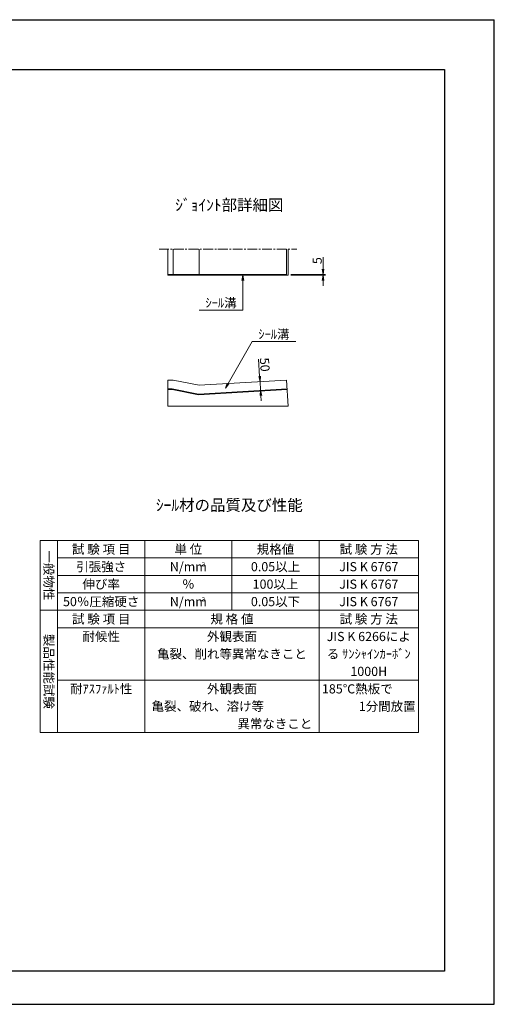
# Model space of a CAD drawing. Units: millimetres. Extents: x -7865 to 115, y 190 to 5833.
# Drawn here: x -2608 to 115, y 190 to 5833 of the extents above; entities that cross this region are included whole.
import ezdxf
from ezdxf.enums import TextEntityAlignment as Align

# ---------------------------------------------------------------- set-up
doc = ezdxf.new("R2010")
doc.units = ezdxf.units.MM
doc.header["$LTSCALE"] = 150
doc.header["$MEASUREMENT"] = 0
doc.header["$PDMODE"] = 34
doc.header["$PDSIZE"] = -5
doc.linetypes.add('CENTER2', pattern=[1.125, 0.75, -0.125, 0.125, -0.125])
doc.layers.get('0').update_dxf_attribs({"color": 5, "linetype": 'CONTINUOUS'})
doc.layers.get('DEFPOINTS').update_dxf_attribs({"color": 8, "linetype": 'CONTINUOUS'})
for name, color, linetype, lineweight in [('01-寸法線', 4, 'CONTINUOUS', 9), ('02-外形線', 7, 'CONTINUOUS', 15), ('06-中心線', 4, 'CENTER2', 9), ('08-下線', 3, 'CONTINUOUS', 20), ('10-罫線', 30, 'CONTINUOUS', 20), ('11-外枠線', 6, 'CONTINUOUS', 30)]:
    doc.layers.add(name, color=color, linetype=linetype, lineweight=lineweight)
doc.styles.add('縦字ｽﾀｲﾙ', font='MSMINCHO.TTF')
doc.styles.add('ｵﾘｼﾞﾅﾙｽﾀｲﾙ', font='MSMINCHO.TTF', dxfattribs={"width": 0.8})
doc.dimstyles.new('スタイル15', dxfattribs={"dimscale": 15, "dimtxt": 3.5, "dimasz": 2, "dimexe": 1, "dimexo": 1, "dimgap": 0.5, "dimtad": 1, "dimzin": 9, "dimdsep": 46, "dimtxsty": 'ｵﾘｼﾞﾅﾙｽﾀｲﾙ', "dimblk": 'OPEN', "dimcen": 1, "dimclrd": 4, "dimclre": 4, "dimclrt": 4, "dimadec": 0, "dimazin": 0, "dimtfac": 1, "dimtmove": 0, "dimatfit": 0, "dimldrblk": 'OPEN', "dimfxl": 0, "dimtolj": 1, "dimtzin": 0, "dimlwd": 9, "dimlwe": 9, "dimarcsym": 0})

# ---------------------------------------------------------------- blocks, each defined once
blk = doc.blocks.new('_OPEN')
at = {"color": 0, "linetype": 'ByBlock'}
for p, q in [((-1, 0.17), (0, 0)), ((0, 0), (-1, -0.17)), ((0, 0), (-1, 0))]:
    blk.add_line(p, q, dxfattribs=at)
blk = doc.blocks.new('*D24')
at = {"layer": '02-外形線', "color": 4, "lineweight": 9, "ltscale": 0.5}
for p, q in [((-1231.4, 3788.6), (-1238, 3888.1)), ((-1226.1, 3708.8), (-1229.4, 3758.7)), ((-1224.1, 3678.8), (-1222.1, 3648.9))]:
    blk.add_line(p, q, dxfattribs=at)
at = {"layer": 'DEFPOINTS', "color": 0, "ltscale": 0.5}
for p in [(-1229.4, 3758.7), (-1229.4, 3758.7), (-1226.1, 3708.8)]:
    blk.add_point(p, dxfattribs=at)
at = {"layer": '02-外形線', "color": 4, "lineweight": 9, "ltscale": 0.5, "xscale": 30, "yscale": 30, "zscale": 30}
for p, rotation in [((-1229.4, 3758.7), 273.8140748342904), ((-1226.1, 3708.8), 93.81407483429034)]:
    blk.add_blockref('_OPEN', p, dxfattribs=dict(at, rotation=rotation))
at = {"layer": '02-外形線', "color": 4, "ltscale": 0.5, "insert": (-1202, 3855.6), "char_height": 52.5, "attachment_point": 5, "rotation": 273.8141, "style": 'ｵﾘｼﾞﾅﾙｽﾀｲﾙ'}
blk.add_mtext('\\A1;50', dxfattribs=at)
blk = doc.blocks.new('*D25')
at = {"layer": '01-寸法線', "color": 4, "lineweight": 9, "ltscale": 0.5}
for p, q in [((-867.9, 4402.8), (-867.9, 4471)), ((-1052.9, 4372.8), (-852.9, 4372.8)), ((-1052.9, 4367.8), (-852.9, 4367.8)), ((-867.9, 4367.8), (-867.9, 4372.8)), ((-867.9, 4337.8), (-867.9, 4307.8))]:
    blk.add_line(p, q, dxfattribs=at)
at = {"layer": 'DEFPOINTS', "color": 0, "ltscale": 0.5}
for p in [(-1067.9, 4372.8), (-1067.9, 4367.8), (-867.9, 4372.8)]:
    blk.add_point(p, dxfattribs=at)
at = {"layer": '01-寸法線', "color": 4, "lineweight": 9, "ltscale": 0.5, "xscale": 30, "yscale": 30, "zscale": 30}
for p, rotation in [((-867.9, 4372.8), 270), ((-867.9, 4367.8), 90)]:
    blk.add_blockref('_OPEN', p, dxfattribs=dict(at, rotation=rotation))
at = {"layer": '01-寸法線', "color": 4, "ltscale": 0.5, "insert": (-901.6, 4451.9), "char_height": 52.5, "attachment_point": 5, "rotation": 90, "style": 'ｵﾘｼﾞﾅﾙｽﾀｲﾙ'}
blk.add_mtext('\\A1;5', dxfattribs=at)

msp = doc.modelspace()

# ---------------------------------------------------------------- linework, layer by layer
at = {"layer": '01-寸法線', "ltscale": 0.5}
for p, q in [((-1327.881, 4167.753), (-1327.881, 4367.753)), ((-1577.881, 4167.753), (-1327.881, 4167.753)), ((-1427.881, 3721.708), (-1274.28, 3987.753)), ((-1274.28, 3987.753), (-1024.28, 3987.753))]:
    msp.add_line(p, q, dxfattribs=at)
at = {"layer": '02-外形線', "ltscale": 0.5}
for p, q in [((-1757.881, 4367.753), (-1757.881, 4517.753)), ((-1727.881, 4372.753), (-1727.881, 4517.753)), ((-1577.881, 4372.753), (-1577.881, 4517.753)), ((-1077.881, 4517.753), (-1077.881, 4367.753)), ((-1067.881, 4517.753), (-1067.881, 4367.753)), ((-1757.881, 4372.753), (-1077.881, 4372.753)), ((-1067.881, 4367.753), (-1757.881, 4367.753)), ((-1757.881, 3767.753), (-1727.881, 3767.753)), ((-1757.881, 3767.753), (-1757.881, 3617.753)), ((-1727.881, 3767.753), (-1577.881, 3737.753)), ((-1757.881, 3717.753), (-1732.832, 3717.753)), ((-1757.881, 3712.753), (-1733.328, 3712.753)), ((-1733.328, 3712.753), (-1732.832, 3717.753)), ((-1733.328, 3712.753), (-1581.69, 3682.426)), ((-1732.832, 3717.753), (-1581.344, 3687.455)), ((-1581.69, 3682.426), (-1581.344, 3687.455)), ((-1757.881, 3617.753), (-1067.881, 3617.753))]:
    msp.add_line(p, q, dxfattribs=at)
at = {"layer": '02-外形線'}
for p, q in [((-1577.881, 3737.753), (-1077.881, 3767.753)), ((-1077.881, 3767.753), (-1067.881, 3617.753)), ((-1581.69, 3682.426), (-1074.223, 3712.874)), ((-1581.344, 3687.455), (-1074.555, 3717.863)), ((-1067.881, 3617.753), (-1742.881, 3617.753))]:
    msp.add_line(p, q, dxfattribs=at)
at = {"layer": '06-中心線', "ltscale": 0.5}
msp.add_line((-1807.881, 4517.753), (-1017.881, 4517.753), dxfattribs=at)
at = {"layer": '10-罫線', "ltscale": 0.5}
for p, q in [((-2490.381, 2847.753), (-2490.381, 1747.753)), ((-2490.381, 2847.753), (-320.381, 2847.753)), ((-2390.381, 2847.753), (-2390.381, 1747.753)), ((-1890.381, 2847.753), (-1890.381, 1747.753)), ((-1390.381, 2847.753), (-1390.381, 2447.753)), ((-890.381, 2847.753), (-890.381, 1747.753)), ((-320.381, 2847.753), (-320.381, 1747.753)), ((-2390.381, 2747.753), (-320.381, 2747.753)), ((-2390.381, 2647.753), (-320.381, 2647.753)), ((-2390.381, 2547.753), (-320.381, 2547.753)), ((-2490.381, 2447.753), (-320.381, 2447.753)), ((-2390.381, 2347.753), (-320.381, 2347.753)), ((-2390.381, 2047.753), (-320.381, 2047.753)), ((-2490.381, 1747.753), (-320.381, 1747.753))]:
    msp.add_line(p, q, dxfattribs=at)
at = {"layer": '11-外枠線', "ltscale": 0.5}
for p, q in [((-7580.381, 5547.753), (-170.381, 5547.753)), ((-170.381, 5547.753), (-170.381, 379.753)), ((-170.381, 379.753), (-7580.381, 379.753))]:
    msp.add_line(p, q, dxfattribs=at)
at = {"layer": 'DEFPOINTS', "ltscale": 0.5}
for p, q in [((-7865.381, 5832.753), (114.619, 5832.753)), ((114.619, 189.753), (114.619, 5832.753)), ((-7865.381, 189.753), (114.619, 189.753))]:
    msp.add_line(p, q, dxfattribs=at)

# ---------------------------------------------------------------- block references
at = {"layer": '01-寸法線', "color": 4, "lineweight": 13, "ltscale": 0.5, "xscale": 30, "yscale": 30, "zscale": 30}
for p, rotation in [((-1327.881, 4367.753), 90), ((-1427.881, 3721.708), 240.0000000000006)]:
    msp.add_blockref('_OPEN', p, dxfattribs=dict(at, rotation=rotation))

# ---------------------------------------------------------------- texts
at = {"layer": '08-下線', "style": 'ｵﾘｼﾞﾅﾙｽﾀｲﾙ'}
for s, height, p in [('%%Uｼﾞｮｲﾝﾄ部詳細図', 65, (-1405.381, 4717.753)), ('ｼｰﾙ溝', 52.5, (-1452.881, 4167.753)), ('ｼｰﾙ溝', 52.5, (-1149.28, 3987.753)), ('%%Uｼｰﾙ材の品質及び性能', 65, (-1405.381, 2997.753))]:
    msp.add_text(s, height=height, dxfattribs=at).set_placement(p, align=Align.BOTTOM_CENTER)
for s, p in [('試 験 項 目', (-2140.381, 2797.753)), ('単 位', (-1640.381, 2797.753)), ('規格値', (-1140.381, 2797.753)), ('試 験 方 法', (-605.381, 2797.753)), ('引張強さ', (-2140.381, 2697.753)), ('N/mm', (-1640.381, 2697.753)), ('0.05以上', (-1140.381, 2697.753)), ('JIS K 6767', (-605.381, 2697.753)), ('伸び率', (-2140.381, 2597.753)), ('％', (-1640.381, 2597.753)), ('100以上', (-1140.381, 2597.753)), ('JIS K 6767', (-605.381, 2597.753)), ('50％圧縮硬さ', (-2140.381, 2497.753)), ('N/mm', (-1640.381, 2497.753)), ('0.05以下', (-1140.381, 2497.753)), ('JIS K 6767', (-605.381, 2497.753)), ('試 験 項 目', (-2140.381, 2397.753)), ('規 格 値', (-1390.381, 2397.753)), ('試 験 方 法', (-605.381, 2397.753)), ('耐候性', (-2140.381, 2297.753)), ('外観表面', (-1390.381, 2297.753)), ('JIS K 6266によ', (-605.381, 2297.753)), ('亀裂、削れ等異常なきこと', (-1390.381, 2197.753)), ('る ｻﾝｼｬｲﾝｶｰﾎﾞﾝ', (-605.381, 2197.753)), ('1000H', (-605.381, 2097.753)), ('耐ｱｽﾌｧﾙﾄ性', (-2140.381, 1997.753)), ('外観表面', (-1390.381, 1997.753))]:
    msp.add_text(s, height=52.5, dxfattribs=at).set_placement(p, align=Align.MIDDLE_CENTER)
at = {"layer": '08-下線', "style": '縦字ｽﾀｲﾙ'}
for s, p in [('一般物性', (-2440.381, 2647.753)), ('製品性能試験', (-2440.381, 2097.753))]:
    msp.add_text(s, height=52.5, rotation=270, dxfattribs=at).set_placement(p, align=Align.MIDDLE_CENTER)
at = {"layer": '08-下線', "style": 'ｵﾘｼﾞﾅﾙｽﾀｲﾙ'}
for p in [(-1563.581, 2724.003), (-1563.581, 2524.003)]:
    msp.add_text('2', height=25, dxfattribs=at).set_placement(p, align=Align.TOP_LEFT)
for s, p in [('185℃熱板で', (-874.181, 1997.753)), ('亀裂、破れ、溶け等', (-1851.181, 1897.753))]:
    msp.add_text(s, height=52.5, dxfattribs=at).set_placement(p, align=Align.MIDDLE_LEFT)
for s, p in [('1分間放置', (-336.581, 1897.753)), ('異常なきこと', (-929.581, 1797.753))]:
    msp.add_text(s, height=52.5, dxfattribs=at).set_placement(p, align=Align.MIDDLE_RIGHT)

# ---------------------------------------------------------------- dimensions: what is measured, and where the dimension line sits
at = {"layer": '01-寸法線', "ltscale": 0.5}
dim = msp.add_linear_dim(base=(-867.881, 4372.753), p1=(-1067.881, 4367.753), p2=(-1067.881, 4372.753), angle=90, dimstyle='スタイル15', dxfattribs=at)
dim.commit()
dim.dimension.update_dxf_attribs({"geometry": '*D25', "text_midpoint": (-901.631, 4451.893)})
at = {"layer": '02-外形線', "ltscale": 0.5}
dim = msp.add_aligned_dim(p1=(-1226.053, 3708.773), p2=(-1229.379, 3758.663), distance=0, dimstyle='スタイル15', dxfattribs=at)
dim.commit()
dim.dimension.update_dxf_attribs({"geometry": '*D24', "text_midpoint": (-1202.014, 3855.558)})

doc.saveas('drawing.dxf')
